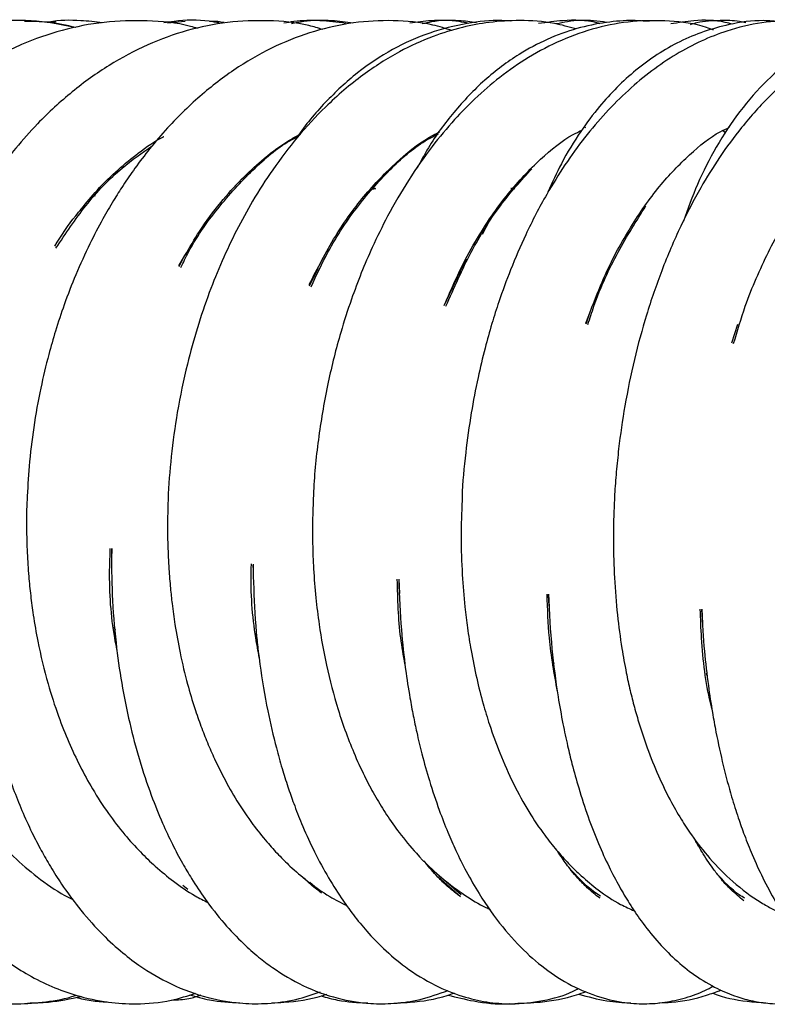
# Model space of a CAD drawing. Units: millimetres. Extents: x -8359 to -2901, y -4139 to 8203.
# Drawn here: x -5069 to -4994, y 5653 to 5751 of the extents above; entities that cross this region are included whole.
import ezdxf

# ---------------------------------------------------------------- set-up
doc = ezdxf.new("R2010")
doc.units = ezdxf.units.MM

msp = doc.modelspace()

# ---------------------------------------------------------------- linework, layer by layer
at = {"color": 7, "linetype": 'Continuous', "lineweight": 25}
for p, q in [((-5065.248, 5750.563), (-5065.822, 5750.468)), ((-5052.363, 5750.603), (-5054.132, 5750.419)), ((-5012.64, 5740.097), (-5012.524, 5740.045)), ((-4998.858, 5739.733), (-4998.56, 5739.5)), ((-5033.796, 5733.881), (-5033.408, 5733.965)), ((-5033.472, 5733.965), (-5033.666, 5733.965)), ((-5019.942, 5733.984), (-5019.566, 5733.929)), ((-5019.585, 5733.965), (-5019.869, 5733.965)), ((-5061.692, 5733.125), (-5061.289, 5733.255)), ((-5022.775, 5729.406), (-5021.699, 5731.446)), ((-5053.013, 5726.266), (-5052.403, 5727.28)), ((-5052.961, 5726.202), (-5052.425, 5727.26)), ((-5026.58, 5722.31), (-5024.398, 5726.961)), ((-5039.985, 5724.282), (-5039.134, 5726.025)), ((-5012.487, 5720.576), (-5012.255, 5721.15)), ((-5012.443, 5720.498), (-5012.117, 5721.491)), ((-4997.935, 5718.609), (-4997.353, 5720.458)), ((-5059.677, 5697.077), (-5059.643, 5698.132)), ((-5045.607, 5696.225), (-5045.599, 5696.466)), ((-5030.992, 5693.644), (-5031.074, 5695.067)), ((-5016.088, 5692.295), (-5016.152, 5693.574)), ((-5000.842, 5690.667), (-5000.902, 5692.088)), ((-5059.322, 5690), (-5059.435, 5690.307)), ((-5059.366, 5689.627), (-5059.477, 5689.932)), ((-5045.173, 5689.053), (-5045.366, 5689.596)), ((-5045.103, 5688.345), (-5045.268, 5688.813)), ((-5030.633, 5688.017), (-5030.787, 5688.468)), ((-5030.55, 5687.245), (-5030.621, 5687.455)), ((-5015.638, 5686.635), (-5015.793, 5687.107)), ((-5015.56, 5685.842), (-5015.639, 5686.087)), ((-5000.395, 5685.455), (-5000.482, 5685.733)), ((-5024.895, 5663.651), (-5028.058, 5666.384)), ((-5038.795, 5663.903), (-5039.971, 5664.879)), ((-5024.963, 5663.472), (-5027.157, 5665.376)), ((-5052.125, 5664.201), (-5052.601, 5664.58)), ((-5011.086, 5663.354), (-5011.187, 5663.413))]:
    msp.add_line(p, q, dxfattribs=at)
for points, knots in [([(-5063.341, 5749.973), (-5064.259, 5750.172), (-5066.585, 5750.677), (-5070.458, 5750.747), (-5074.865, 5750.243), (-5079.267, 5749.033), (-5083.197, 5747.304), (-5086.505, 5745.333), (-5089.079, 5743.461), (-5091.151, 5741.701), (-5092.988, 5739.942), (-5094.962, 5737.823), (-5097.245, 5734.977), (-5099.528, 5731.566), (-5101.655, 5727.747), (-5103.443, 5723.836), (-5104.931, 5719.747), (-5106.276, 5715.013), (-5107.308, 5709.485), (-5107.731, 5705.181), (-5107.746, 5703.005), (-5107.747, 5702.915)], [0, 0, 0, 0, 0.043003, 0.108997, 0.176479, 0.244673, 0.313497, 0.364943, 0.410289, 0.447881, 0.478029, 0.51491, 0.565962, 0.62419, 0.676028, 0.73467, 0.78774, 0.83978, 0.918482, 0.996633, 1, 1, 1, 1]), ([(-5051.125, 5749.886), (-5051.36, 5749.959), (-5052.996, 5750.47), (-5056.137, 5750.728), (-5060.427, 5750.619), (-5064.632, 5749.798), (-5068.717, 5748.377), (-5072.66, 5746.34), (-5076.442, 5743.711), (-5079.628, 5740.864), (-5082.147, 5738.126), (-5083.986, 5735.814), (-5085.553, 5733.589), (-5087.039, 5731.226), (-5088.593, 5728.419), (-5090.213, 5725.001), (-5091.755, 5721.027), (-5093.135, 5716.448), (-5094.152, 5711.674), (-5094.786, 5707.064), (-5094.909, 5704.211), (-5094.966, 5702.916)], [0, 0, 0, 0, 0.011426, 0.079339, 0.146023, 0.211285, 0.275669, 0.340854, 0.406839, 0.473411, 0.519195, 0.558611, 0.591879, 0.626998, 0.668015, 0.716049, 0.771343, 0.828371, 0.894012, 0.951892, 1, 1, 1, 1]), ([(-5038.667, 5749.784), (-5039.125, 5749.925), (-5040.891, 5750.469), (-5044.08, 5750.742), (-5048.143, 5750.596), (-5052.183, 5749.777), (-5056.148, 5748.35), (-5059.987, 5746.303), (-5063.665, 5743.666), (-5066.747, 5740.83), (-5069.149, 5738.149), (-5070.847, 5735.968), (-5072.273, 5733.92), (-5073.66, 5731.712), (-5075.156, 5729.024), (-5076.672, 5725.858), (-5078.073, 5722.373), (-5079.424, 5718.254), (-5080.606, 5713.491), (-5081.402, 5708.364), (-5081.728, 5704.818), (-5081.754, 5703.092), (-5081.757, 5702.915)], [0, 0, 0, 0, 0.022646, 0.087157, 0.151529, 0.215607, 0.279643, 0.344489, 0.410102, 0.476246, 0.520878, 0.557944, 0.587719, 0.620307, 0.660765, 0.707279, 0.754632, 0.802501, 0.869004, 0.935929, 0.993449, 1, 1, 1, 1]), ([(-5063.267, 5749.992), (-5064.184, 5750.202), (-5065.882, 5750.59), (-5067.594, 5750.583), (-5068.381, 5750.58)], [0, 0, 0, 0, 0.540198, 1, 1, 1, 1]), ([(-5025.795, 5749.68), (-5026.437, 5749.881), (-5028.354, 5750.48), (-5031.659, 5750.757), (-5035.605, 5750.559), (-5039.516, 5749.702), (-5043.362, 5748.237), (-5047.114, 5746.135), (-5050.748, 5743.401), (-5053.667, 5740.571), (-5055.852, 5738.025), (-5057.32, 5736.095), (-5058.508, 5734.366), (-5059.572, 5732.68), (-5060.686, 5730.76), (-5061.962, 5728.311), (-5063.255, 5725.465), (-5064.387, 5722.551), (-5065.269, 5719.894), (-5066.061, 5717.132), (-5066.821, 5713.943), (-5067.484, 5710.224), (-5067.945, 5706.478), (-5068.064, 5704.05), (-5068.12, 5702.915)], [0, 0, 0, 0, 0.032308, 0.096534, 0.160334, 0.223542, 0.286882, 0.351867, 0.418454, 0.486444, 0.524154, 0.556915, 0.584722, 0.60803, 0.635905, 0.67191, 0.715086, 0.755253, 0.789628, 0.819492, 0.86176, 0.91045, 0.95816, 1, 1, 1, 1]), ([(-5060.589, 5750.47), (-5061.317, 5750.547), (-5063.087, 5750.735), (-5064.939, 5750.726), (-5066.029, 5750.516), (-5066.076, 5750.507)], [0, 0, 0, 0, 0.400346, 0.974276, 1, 1, 1, 1]), ([(-5048.975, 5750.443), (-5049.312, 5750.504), (-5050.789, 5750.771), (-5052.657, 5750.747), (-5054.153, 5750.499), (-5054.489, 5750.443)], [0, 0, 0, 0, 0.18629, 0.817148, 1, 1, 1, 1]), ([(-5013.472, 5749.842), (-5014.18, 5750.044), (-5016.006, 5750.562), (-5018.912, 5750.739), (-5021.981, 5750.569), (-5024.885, 5750.026), (-5027.879, 5749.099), (-5031.213, 5747.576), (-5034.829, 5745.266), (-5038.215, 5742.379), (-5041.193, 5739.167), (-5043.606, 5735.999), (-5045.611, 5732.86), (-5047.809, 5728.847), (-5050.148, 5723.521), (-5052.034, 5717.367), (-5053.183, 5711.851), (-5053.79, 5707.346), (-5054.039, 5704.411), (-5054.075, 5702.959), (-5054.076, 5702.917)], [0, 0, 0, 0, 0.036761, 0.094793, 0.145913, 0.190683, 0.240452, 0.299037, 0.365673, 0.438898, 0.498018, 0.554625, 0.604956, 0.64902, 0.736251, 0.829769, 0.890803, 0.945685, 0.99843, 1, 1, 1, 1]), ([(-5048.495, 5750.474), (-5048.706, 5750.513), (-5049.186, 5750.602), (-5049.67, 5750.603), (-5049.94, 5750.603)], [0, 0, 0, 0, 0.4394, 1, 1, 1, 1]), ([(-5036.407, 5750.403), (-5037.253, 5750.513), (-5038.958, 5750.736), (-5041.024, 5750.68), (-5042.213, 5750.476), (-5042.537, 5750.421)], [0, 0, 0, 0, 0.41798, 0.841903, 1, 1, 1, 1]), ([(-5035.666, 5750.436), (-5036.37, 5750.523), (-5037.998, 5750.726), (-5040.071, 5750.703), (-5041.378, 5750.434), (-5041.778, 5750.352)], [0, 0, 0, 0, 0.34573, 0.799897, 1, 1, 1, 1]), ([(-5019.95, 5750.621), (-5020.249, 5750.643), (-5021.707, 5750.75), (-5024.43, 5750.44), (-5028.107, 5749.535), (-5031.78, 5747.881), (-5035.284, 5745.573), (-5038.453, 5742.601), (-5040.474, 5740.245), (-5041.364, 5738.855), (-5041.426, 5738.759)], [0, 0, 0, 0, 0.03648, 0.177287, 0.333506, 0.495443, 0.659551, 0.82528, 0.987865, 1, 1, 1, 1]), ([(-4999.763, 5749.739), (-4999.997, 5749.828), (-5001.412, 5750.362), (-5004.122, 5750.688), (-5007.811, 5750.688), (-5011.421, 5750.025), (-5014.901, 5748.814), (-5018.123, 5747.128), (-5020.993, 5745.131), (-5023.436, 5743.027), (-5025.683, 5740.735), (-5027.916, 5738.064), (-5030.154, 5734.858), (-5032.128, 5731.46), (-5033.664, 5728.34), (-5034.854, 5725.564), (-5035.912, 5722.755), (-5037.07, 5719.15), (-5038.219, 5714.6), (-5039.127, 5709.291), (-5039.546, 5705.338), (-5039.613, 5703.216), (-5039.623, 5702.917)], [0, 0, 0, 0, 0.012714, 0.076936, 0.139041, 0.200763, 0.262089, 0.321434, 0.375437, 0.424982, 0.467592, 0.517455, 0.574531, 0.629939, 0.675413, 0.71101, 0.746724, 0.790212, 0.853882, 0.921128, 0.988919, 1, 1, 1, 1]), ([(-5024.141, 5750.398), (-5024.458, 5750.462), (-5025.684, 5750.711), (-5027.671, 5750.724), (-5029.299, 5750.523), (-5030.003, 5750.436)], [0, 0, 0, 0, 0.16523, 0.639197, 1, 1, 1, 1]), ([(-5006.179, 5750.595), (-5006.706, 5750.632), (-5008.134, 5750.732), (-5010.546, 5750.534), (-5013.426, 5749.943), (-5016.337, 5748.876), (-5019.441, 5747.221), (-5022.604, 5744.857), (-5025.613, 5741.687), (-5027.838, 5738.692), (-5028.923, 5736.673), (-5029.291, 5735.988)], [0, 0, 0, 0, 0.05768, 0.156155, 0.265311, 0.378805, 0.491783, 0.641296, 0.789254, 0.928522, 1, 1, 1, 1]), ([(-5023.371, 5750.463), (-5023.952, 5750.543), (-5025.443, 5750.749), (-5027.268, 5750.693), (-5028.467, 5750.421), (-5028.78, 5750.349)], [0, 0, 0, 0, 0.320461, 0.822477, 1, 1, 1, 1]), ([(-4986.368, 5749.697), (-4986.919, 5749.908), (-4988.562, 5750.54), (-4991.489, 5750.74), (-4994.974, 5750.56), (-4999.034, 5749.589), (-5003.571, 5747.505), (-5008.344, 5743.895), (-5012.687, 5739.19), (-5016.023, 5734.192), (-5018.382, 5729.649), (-5019.945, 5726.039), (-5021.038, 5723.059), (-5021.869, 5720.45), (-5022.573, 5717.937), (-5023.278, 5714.976), (-5023.947, 5711.5), (-5024.481, 5707.534), (-5024.773, 5704.614), (-5024.807, 5703.035), (-5024.81, 5702.917)], [0, 0, 0, 0, 0.030777, 0.091719, 0.153142, 0.214971, 0.308349, 0.4031, 0.498839, 0.594177, 0.655121, 0.705012, 0.748482, 0.777524, 0.809316, 0.847057, 0.891539, 0.940911, 0.995581, 1, 1, 1, 1]), ([(-5011.059, 5750.362), (-5011.164, 5750.392), (-5012.363, 5750.729), (-5014.45, 5750.766), (-5016.381, 5750.492), (-5017.184, 5750.378)], [0, 0, 0, 0, 0.053101, 0.606285, 1, 1, 1, 1]), ([(-4993.127, 5750.567), (-4993.678, 5750.615), (-4995.382, 5750.763), (-4998.8, 5750.281), (-5003.144, 5748.807), (-5006.821, 5746.409), (-5009.402, 5744.067), (-5011.245, 5742.043), (-5013.111, 5739.54), (-5014.853, 5736.718), (-5015.822, 5734.561), (-5016.252, 5733.603)], [0, 0, 0, 0, 0.058019, 0.179473, 0.359954, 0.535554, 0.618434, 0.700489, 0.796994, 0.909797, 1, 1, 1, 1]), ([(-5010.409, 5750.493), (-5010.84, 5750.557), (-5012.14, 5750.748), (-5013.836, 5750.699), (-5015.053, 5750.423), (-5015.424, 5750.339)], [0, 0, 0, 0, 0.256403, 0.773164, 1, 1, 1, 1]), ([(-4972.087, 5749.705), (-4973.05, 5749.991), (-4974.753, 5750.496), (-4977.235, 5750.706), (-4979.37, 5750.654), (-4981.449, 5750.369), (-4983.608, 5749.84), (-4986.002, 5748.957), (-4988.667, 5747.583), (-4991.42, 5745.677), (-4994.254, 5743.17), (-4996.846, 5740.297), (-4999.148, 5737.168), (-5001.176, 5733.895), (-5003.127, 5730.147), (-5004.939, 5725.905), (-5006.471, 5721.453), (-5007.694, 5716.941), (-5008.61, 5712.471), (-5009.16, 5708.712), (-5009.457, 5705.768), (-5009.593, 5704.057), (-5009.631, 5703.116), (-5009.639, 5702.919)], [0, 0, 0, 0, 0.05397, 0.095392, 0.133791, 0.169173, 0.207471, 0.252276, 0.303621, 0.361356, 0.417447, 0.482322, 0.535869, 0.585999, 0.644435, 0.70763, 0.767371, 0.824851, 0.88336, 0.936597, 0.964994, 0.992683, 1, 1, 1, 1]), ([(-4997.874, 5750.314), (-4998.118, 5750.381), (-4999.37, 5750.725), (-5001.466, 5750.76), (-5003.266, 5750.468), (-5004.028, 5750.345)], [0, 0, 0, 0, 0.122237, 0.628538, 1, 1, 1, 1]), ([(-4979.53, 5750.597), (-4979.804, 5750.627), (-4981.011, 5750.762), (-4983.195, 5750.541), (-4986.01, 5749.93), (-4988.848, 5748.79), (-4991.697, 5747.1), (-4994.529, 5744.753), (-4997.193, 5741.737), (-4999.504, 5738.225), (-5001.381, 5734.551), (-5002.326, 5731.944), (-5002.775, 5730.705)], [0, 0, 0, 0, 0.027472, 0.120981, 0.216461, 0.315443, 0.421591, 0.53745, 0.661797, 0.783121, 0.896929, 1, 1, 1, 1]), ([(-4996.555, 5750.466), (-4996.766, 5750.509), (-4997.615, 5750.681), (-4999.246, 5750.692), (-5000.912, 5750.606), (-5001.878, 5750.333), (-5002.103, 5750.269)], [0, 0, 0, 0, 0.114392, 0.460631, 0.87454, 1, 1, 1, 1]), ([(-5052.403, 5727.28), (-5051.928, 5728.1), (-5050.83, 5729.996), (-5048.92, 5732.529), (-5046.84, 5734.87), (-5044.655, 5736.882), (-5042.677, 5738.406), (-5041.362, 5739.137), (-5040.873, 5739.409)], [0, 0, 0, 0, 0.149367, 0.345534, 0.525689, 0.690008, 0.884777, 1, 1, 1, 1]), ([(-5040.021, 5724.4), (-5039.182, 5726.041), (-5037.48, 5729.37), (-5034.403, 5733.564), (-5031.123, 5736.861), (-5028.606, 5738.865), (-5027.234, 5739.503), (-5027.014, 5739.605)], [0, 0, 0, 0, 0.235455, 0.477705, 0.721721, 0.955543, 1, 1, 1, 1]), ([(-5039.83, 5724.181), (-5039.288, 5725.352), (-5037.909, 5728.331), (-5035.194, 5732.359), (-5031.856, 5736.089), (-5029.137, 5738.436), (-5027.535, 5739.214), (-5027.167, 5739.393)], [0, 0, 0, 0, 0.166103, 0.422818, 0.675946, 0.925601, 1, 1, 1, 1]), ([(-5026.525, 5722.447), (-5026.046, 5723.561), (-5025.111, 5725.739), (-5023.526, 5728.667), (-5021.9, 5731.235), (-5019.756, 5734.115), (-5017.068, 5736.912), (-5014.566, 5738.962), (-5013.18, 5739.623), (-5012.893, 5739.76)], [0, 0, 0, 0, 0.137786, 0.269339, 0.394512, 0.51318, 0.734569, 0.945241, 1, 1, 1, 1]), ([(-5012.255, 5721.15), (-5011.699, 5722.599), (-5010.45, 5725.857), (-5008.043, 5730.242), (-5005.223, 5734.255), (-5002.196, 5737.381), (-4999.831, 5739.303), (-4998.498, 5739.916), (-4998.191, 5740.057)], [0, 0, 0, 0, 0.158641, 0.356548, 0.558181, 0.753714, 0.94334, 1, 1, 1, 1]), ([(-5065.249, 5728.016), (-5064.277, 5729.47), (-5062.259, 5732.492), (-5058.99, 5735.91), (-5056.67, 5737.507), (-5055.663, 5738.2)], [0, 0, 0, 0, 0.344222, 0.715244, 1, 1, 1, 1]), ([(-5062.699, 5731.929), (-5062.188, 5732.557), (-5061.026, 5733.984), (-5059.119, 5735.832), (-5056.904, 5737.621), (-5055.385, 5738.706), (-5054.52, 5739.135), (-5054.506, 5739.142)], [0, 0, 0, 0, 0.204007, 0.463414, 0.7033, 0.995113, 1, 1, 1, 1]), ([(-5052.809, 5726.098), (-5052.556, 5726.612), (-5051.424, 5728.92), (-5048.949, 5732.349), (-5045.479, 5736.079), (-5042.846, 5738.303), (-5041.384, 5739.001), (-5041.21, 5739.084)], [0, 0, 0, 0, 0.084854, 0.381054, 0.673116, 0.96117, 1, 1, 1, 1]), ([(-5026.411, 5722.237), (-5025.601, 5724.076), (-5023.992, 5727.731), (-5021.088, 5732.371), (-5018.928, 5734.759), (-5017.865, 5735.934)], [0, 0, 0, 0, 0.339592, 0.674954, 1, 1, 1, 1]), ([(-4997.765, 5718.536), (-4997.394, 5719.789), (-4996.426, 5723.056), (-4994.359, 5727.691), (-4991.811, 5732.294), (-4989.912, 5734.609), (-4989.007, 5735.712)], [0, 0, 0, 0, 0.177188, 0.462202, 0.743666, 1, 1, 1, 1]), ([(-5065.364, 5728.234), (-5064.691, 5729.282), (-5063.847, 5730.592), (-5062.891, 5731.706), (-5062.699, 5731.929)], [0, 0, 0, 0, 0.799079, 1, 1, 1, 1]), ([(-5012.274, 5720.423), (-5012.081, 5721.033), (-5011.255, 5723.644), (-5009.342, 5727.73), (-5007.449, 5730.739), (-5006.51, 5732.232)], [0, 0, 0, 0, 0.133109, 0.569878, 1, 1, 1, 1]), ([(-5099.345, 5702.904), (-5099.426, 5701.636), (-5099.583, 5699.172), (-5099.573, 5695.557), (-5099.404, 5692.235), (-5099.101, 5689.216), (-5098.697, 5686.436), (-5098.181, 5683.721), (-5097.501, 5680.867), (-5096.668, 5678.033), (-5095.771, 5675.49), (-5094.947, 5673.451), (-5094.165, 5671.714), (-5093.346, 5670.061), (-5092.243, 5668.051), (-5090.707, 5665.604), (-5088.735, 5662.977), (-5086.691, 5660.722), (-5084.721, 5658.887), (-5082.833, 5657.398), (-5080.744, 5656.029), (-5078.409, 5654.804), (-5075.514, 5653.685), (-5072.345, 5652.964), (-5069.161, 5652.738), (-5066.213, 5652.991), (-5064.233, 5653.307), (-5063.256, 5653.661), (-5063.238, 5653.667)], [0, 0, 0, 0, 0.04607, 0.089573, 0.129902, 0.16679, 0.20017, 0.232906, 0.268515, 0.309699, 0.344979, 0.372577, 0.395878, 0.420562, 0.446765, 0.489517, 0.540915, 0.587724, 0.624446, 0.662596, 0.698535, 0.741736, 0.788588, 0.850392, 0.90166, 0.94919, 0.999065, 1, 1, 1, 1]), ([(-5081.757, 5702.915), (-5081.778, 5702.137), (-5081.826, 5700.327), (-5081.732, 5697.648), (-5081.528, 5694.987), (-5081.213, 5692.367), (-5080.726, 5689.446), (-5080.017, 5686.342), (-5079.06, 5683.133), (-5077.891, 5680.001), (-5076.43, 5676.855), (-5074.791, 5673.982), (-5073.113, 5671.54), (-5071.367, 5669.391), (-5069.408, 5667.347), (-5067.054, 5665.358), (-5065.061, 5663.939), (-5063.82, 5663.317), (-5063.552, 5663.183)], [0, 0, 0, 0, 0.045692, 0.106235, 0.158359, 0.204674, 0.264587, 0.338189, 0.401147, 0.474176, 0.551829, 0.627869, 0.695195, 0.754352, 0.821206, 0.896163, 0.977616, 1, 1, 1, 1]), ([(-5068.12, 5702.915), (-5068.125, 5702.822), (-5068.183, 5701.907), (-5068.173, 5700.165), (-5068.121, 5697.732), (-5067.971, 5695.483), (-5067.764, 5693.42), (-5067.477, 5691.263), (-5066.965, 5688.303), (-5066.154, 5684.92), (-5065.078, 5681.589), (-5063.992, 5678.855), (-5062.864, 5676.454), (-5061.555, 5674.069), (-5060.075, 5671.781), (-5058.47, 5669.694), (-5056.902, 5667.955), (-5055.282, 5666.399), (-5053.471, 5664.929), (-5051.723, 5663.699), (-5050.533, 5663.102), (-5050.104, 5662.887)], [0, 0, 0, 0, 0.005404, 0.052769, 0.10095, 0.146982, 0.184916, 0.223375, 0.276274, 0.365501, 0.4366, 0.495701, 0.553355, 0.610079, 0.676793, 0.738527, 0.793086, 0.842567, 0.900139, 0.964052, 1, 1, 1, 1]), ([(-5054.076, 5702.917), (-5054.098, 5702.219), (-5054.145, 5700.722), (-5054.116, 5698.439), (-5054.014, 5696.221), (-5053.859, 5694.292), (-5053.661, 5692.454), (-5053.364, 5690.294), (-5052.876, 5687.598), (-5052.212, 5684.815), (-5051.493, 5682.402), (-5050.819, 5680.465), (-5050.163, 5678.79), (-5049.413, 5677.079), (-5048.452, 5675.128), (-5047.196, 5672.923), (-5045.756, 5670.789), (-5044.351, 5669.023), (-5043.108, 5667.652), (-5041.769, 5666.334), (-5040.096, 5664.917), (-5038.216, 5663.561), (-5036.857, 5662.876), (-5036.285, 5662.588)], [0, 0, 0, 0, 0.039708, 0.085178, 0.130564, 0.167595, 0.197463, 0.238452, 0.295825, 0.360891, 0.412785, 0.451988, 0.489224, 0.527031, 0.572905, 0.632131, 0.69682, 0.749317, 0.790395, 0.828584, 0.884992, 0.951594, 1, 1, 1, 1]), ([(-5039.623, 5702.917), (-5039.651, 5702.26), (-5039.713, 5700.82), (-5039.697, 5698.546), (-5039.601, 5695.964), (-5039.388, 5693.27), (-5038.992, 5690.051), (-5038.314, 5686.287), (-5037.162, 5681.906), (-5035.788, 5678.171), (-5034.463, 5675.327), (-5033.405, 5673.362), (-5032.303, 5671.566), (-5030.976, 5669.681), (-5029.153, 5667.486), (-5026.976, 5665.379), (-5024.621, 5663.65), (-5023.019, 5662.655), (-5022.143, 5662.277), (-5021.998, 5662.214)], [0, 0, 0, 0, 0.036626, 0.080306, 0.127665, 0.182512, 0.23443, 0.314952, 0.406906, 0.50931, 0.564816, 0.610661, 0.656823, 0.707188, 0.77012, 0.85819, 0.927029, 0.987949, 1, 1, 1, 1]), ([(-5024.81, 5702.917), (-5024.852, 5701.708), (-5024.939, 5699.226), (-5024.817, 5695.684), (-5024.574, 5692.67), (-5024.267, 5690.159), (-5023.892, 5687.776), (-5023.382, 5685.249), (-5022.76, 5682.8), (-5022.002, 5680.303), (-5021.024, 5677.611), (-5019.729, 5674.71), (-5018.225, 5671.973), (-5016.764, 5669.797), (-5015.423, 5668.101), (-5014.206, 5666.754), (-5012.843, 5665.43), (-5011.124, 5664.031), (-5009.378, 5662.812), (-5008.111, 5662.271), (-5007.652, 5662.074)], [0, 0, 0, 0, 0.066744, 0.136905, 0.197968, 0.238122, 0.282098, 0.33799, 0.390565, 0.435217, 0.498183, 0.570925, 0.642194, 0.708137, 0.75304, 0.795628, 0.839222, 0.893233, 0.961306, 1, 1, 1, 1]), ([(-5009.639, 5702.919), (-5009.665, 5702.386), (-5009.732, 5701.003), (-5009.755, 5698.425), (-5009.661, 5695.139), (-5009.376, 5691.594), (-5008.958, 5688.453), (-5008.509, 5685.965), (-5008.083, 5684.018), (-5007.654, 5682.323), (-5007.102, 5680.404), (-5006.332, 5678.1), (-5005.31, 5675.56), (-5004.17, 5673.206), (-5003.056, 5671.252), (-5001.758, 5669.277), (-5000.085, 5667.138), (-4997.796, 5664.832), (-4995.66, 5663.234), (-4993.96, 5662.266), (-4993.189, 5661.873), (-4992.776, 5661.701), (-4992.711, 5661.674)], [0, 0, 0, 0, 0.028774, 0.07477, 0.139916, 0.208667, 0.27265, 0.320166, 0.355659, 0.390284, 0.425266, 0.477217, 0.541028, 0.599994, 0.649378, 0.693187, 0.763742, 0.843474, 0.932848, 0.965081, 0.994543, 1, 1, 1, 1]), ([(-5086.605, 5701.292), (-5086.656, 5700.017), (-5086.748, 5697.752), (-5086.679, 5694.699), (-5086.543, 5692.183), (-5086.269, 5689.126), (-5085.758, 5685.501), (-5084.97, 5681.773), (-5084.156, 5678.764), (-5083.316, 5676.137), (-5082.246, 5673.282), (-5080.812, 5670.092), (-5078.94, 5666.7), (-5076.815, 5663.595), (-5074.611, 5660.982), (-5072.384, 5658.797), (-5070.191, 5657.052), (-5067.903, 5655.605), (-5065.657, 5654.489), (-5063.017, 5653.532), (-5060.185, 5652.923), (-5057.032, 5652.748), (-5054.08, 5652.978), (-5052.118, 5653.613), (-5051.3, 5653.878)], [0, 0, 0, 0, 0.04675, 0.083016, 0.111344, 0.139688, 0.196538, 0.247423, 0.283637, 0.316413, 0.355333, 0.404963, 0.458904, 0.518459, 0.569311, 0.613742, 0.66439, 0.703281, 0.746487, 0.789854, 0.846817, 0.894884, 0.956155, 1, 1, 1, 1]), ([(-5073.389, 5699.703), (-5073.408, 5698.699), (-5073.449, 5696.598), (-5073.343, 5693.356), (-5073.131, 5690.445), (-5072.856, 5688.033), (-5072.597, 5686.226), (-5072.296, 5684.449), (-5071.884, 5682.36), (-5071.264, 5679.747), (-5070.453, 5676.94), (-5069.552, 5674.333), (-5068.625, 5672.009), (-5067.692, 5669.955), (-5066.738, 5668.099), (-5065.757, 5666.385), (-5064.546, 5664.482), (-5062.916, 5662.25), (-5060.96, 5660.02), (-5058.93, 5658.122), (-5056.591, 5656.322), (-5053.716, 5654.639), (-5050.231, 5653.349), (-5046.957, 5652.802), (-5044.056, 5652.805), (-5041.44, 5653.136), (-5039.721, 5653.733), (-5038.916, 5654.013)], [0, 0, 0, 0, 0.03723, 0.078002, 0.119798, 0.146781, 0.169653, 0.189157, 0.215298, 0.251262, 0.293374, 0.330734, 0.362559, 0.396392, 0.425423, 0.452002, 0.482723, 0.525987, 0.578139, 0.623246, 0.662144, 0.726288, 0.79524, 0.858197, 0.903323, 0.954768, 1, 1, 1, 1]), ([(-5059.166, 5688.083), (-5059.241, 5688.463), (-5059.736, 5690.979), (-5059.974, 5694.409), (-5059.854, 5697.432), (-5059.826, 5698.143)], [0, 0, 0, 0, 0.119903, 0.793056, 1, 1, 1, 1]), ([(-5059.72, 5698.126), (-5059.708, 5696.593), (-5059.682, 5693.424), (-5059.326, 5688.952), (-5058.73, 5684.691), (-5057.944, 5680.8), (-5056.956, 5677.072), (-5055.849, 5673.748), (-5054.727, 5670.963), (-5053.679, 5668.72), (-5052.708, 5666.888), (-5051.639, 5665.077), (-5050.276, 5663.027), (-5048.558, 5660.834), (-5046.753, 5658.93), (-5045.139, 5657.502), (-5043.191, 5656.027), (-5040.599, 5654.504), (-5037.293, 5653.287), (-5034.208, 5652.792), (-5031.505, 5652.813), (-5028.891, 5653.18), (-5027.126, 5653.812), (-5026.202, 5654.143)], [0, 0, 0, 0, 0.057361, 0.118572, 0.170868, 0.223343, 0.273767, 0.325416, 0.367625, 0.401179, 0.433125, 0.460106, 0.497292, 0.547592, 0.594143, 0.628782, 0.65878, 0.722159, 0.790581, 0.852318, 0.896209, 0.945666, 1, 1, 1, 1]), ([(-5044.998, 5687.288), (-5045.117, 5687.931), (-5045.634, 5690.705), (-5045.877, 5693.892), (-5045.785, 5696.397), (-5045.778, 5696.59)], [0, 0, 0, 0, 0.217812, 0.939706, 1, 1, 1, 1]), ([(-5045.62, 5696.577), (-5045.58, 5694.954), (-5045.496, 5691.588), (-5044.992, 5686.686), (-5044.249, 5682.222), (-5043.454, 5678.797), (-5042.752, 5676.288), (-5042.17, 5674.447), (-5041.526, 5672.616), (-5040.716, 5670.551), (-5039.637, 5668.156), (-5038.321, 5665.673), (-5036.961, 5663.493), (-5035.62, 5661.628), (-5034.227, 5659.935), (-5032.517, 5658.157), (-5030.274, 5656.269), (-5027.658, 5654.652), (-5024.915, 5653.534), (-5022.363, 5652.94), (-5019.676, 5652.726), (-5016.789, 5653.066), (-5014.512, 5653.642), (-5013.397, 5654.236), (-5013.231, 5654.324)], [0, 0, 0, 0, 0.061775, 0.128148, 0.190473, 0.241975, 0.271075, 0.298037, 0.323203, 0.354309, 0.394803, 0.440711, 0.484472, 0.518532, 0.554569, 0.595959, 0.647221, 0.712534, 0.768543, 0.817239, 0.865284, 0.928356, 0.989353, 1, 1, 1, 1]), ([(-5030.488, 5686.644), (-5030.643, 5687.498), (-5031.13, 5690.183), (-5031.207, 5693.087), (-5031.259, 5695.068)], [0, 0, 0, 0, 0.318208, 1, 1, 1, 1]), ([(-5031.114, 5695.053), (-5031.047, 5693.372), (-5030.927, 5690.35), (-5030.493, 5686.423), (-5030.063, 5683.589), (-5029.678, 5681.512), (-5029.286, 5679.646), (-5028.766, 5677.478), (-5028.035, 5674.867), (-5027.168, 5672.267), (-5026.274, 5669.971), (-5025.378, 5667.94), (-5024.35, 5665.882), (-5022.838, 5663.258), (-5020.864, 5660.465), (-5018.461, 5657.851), (-5015.961, 5655.805), (-5013.278, 5654.233), (-5010.362, 5653.199), (-5007.961, 5652.804), (-5005.667, 5652.801), (-5003.547, 5653.12), (-5001.583, 5653.664), (-5000.348, 5654.279), (-4999.778, 5654.563)], [0, 0, 0, 0, 0.065193, 0.117172, 0.155518, 0.179914, 0.202846, 0.233633, 0.272649, 0.317952, 0.353336, 0.383567, 0.420492, 0.462445, 0.532258, 0.596158, 0.655667, 0.716815, 0.774352, 0.833109, 0.877118, 0.91725, 0.961745, 1, 1, 1, 1]), ([(-5015.31, 5683.899), (-5015.625, 5685.649), (-5016.185, 5688.752), (-5016.29, 5692.111), (-5016.336, 5693.576)], [0, 0, 0, 0, 0.56376, 1, 1, 1, 1]), ([(-5016.223, 5693.542), (-5016.124, 5691.733), (-5015.934, 5688.274), (-5015.368, 5683.998), (-5014.805, 5680.822), (-5014.334, 5678.607), (-5013.813, 5676.463), (-5013.152, 5674.084), (-5012.283, 5671.423), (-5011.269, 5668.808), (-5010.22, 5666.498), (-5009.188, 5664.526), (-5008.127, 5662.737), (-5006.896, 5660.914), (-5005.395, 5659.023), (-5003.622, 5657.199), (-5001.61, 5655.577), (-4999.551, 5654.347), (-4997.587, 5653.534), (-4995.834, 5653.059), (-4993.978, 5652.796), (-4991.863, 5652.802), (-4989.377, 5653.282), (-4987.396, 5653.984), (-4986.301, 5654.657), (-4986.024, 5654.827)], [0, 0, 0, 0, 0.070985, 0.135729, 0.173793, 0.205573, 0.231559, 0.267711, 0.312826, 0.357245, 0.398153, 0.435257, 0.468487, 0.505902, 0.551951, 0.601451, 0.651576, 0.705962, 0.749251, 0.784333, 0.820386, 0.867438, 0.922196, 0.980335, 1, 1, 1, 1]), ([(-4999.941, 5682.22), (-4999.987, 5682.406), (-5000.52, 5684.556), (-5000.94, 5687.906), (-5001.053, 5691.135), (-5001.086, 5692.092)], [0, 0, 0, 0, 0.062562, 0.722144, 1, 1, 1, 1]), ([(-5000.973, 5692.064), (-5000.887, 5690.669), (-5000.728, 5688.106), (-5000.33, 5684.694), (-4999.926, 5682.021), (-4999.442, 5679.355), (-4998.827, 5676.534), (-4998.066, 5673.698), (-4997.346, 5671.411), (-4996.667, 5669.497), (-4995.867, 5667.488), (-4994.845, 5665.255), (-4993.599, 5662.935), (-4992.285, 5660.88), (-4990.941, 5659.104), (-4989.539, 5657.541), (-4988.023, 5656.161), (-4986.339, 5654.929), (-4984.276, 5653.814), (-4981.976, 5653.048), (-4979.792, 5652.775), (-4978.111, 5652.84), (-4976.761, 5653.047), (-4975.466, 5653.38), (-4974.072, 5653.907), (-4972.85, 5654.496), (-4972.134, 5654.991), (-4971.926, 5655.134)], [0, 0, 0, 0, 0.055756, 0.102441, 0.139773, 0.167792, 0.217187, 0.264842, 0.298671, 0.327494, 0.361026, 0.40369, 0.450915, 0.499607, 0.538553, 0.579064, 0.620433, 0.663125, 0.714212, 0.770552, 0.822938, 0.857752, 0.88535, 0.911778, 0.945179, 0.984096, 1, 1, 1, 1]), ([(-4996.744, 5663.076), (-4997.179, 5663.424), (-4997.947, 5664.04), (-4998.916, 5665.106), (-4999.642, 5666.02), (-5000.256, 5666.884), (-5000.819, 5667.757), (-5001.289, 5668.536), (-5001.562, 5669.058), (-5001.645, 5669.217)], [0, 0, 0, 0, 0.252018, 0.444697, 0.596967, 0.708068, 0.824028, 0.946379, 1, 1, 1, 1]), ([(-5011.09, 5663.326), (-5011.51, 5663.656), (-5012.257, 5664.244), (-5013.188, 5665.209), (-5013.872, 5666.012), (-5014.542, 5666.867), (-5014.985, 5667.533), (-5015.267, 5667.957)], [0, 0, 0, 0, 0.287764, 0.512143, 0.672756, 0.791591, 1, 1, 1, 1]), ([(-5025.115, 5663.581), (-5025.511, 5663.888), (-5026.224, 5664.439), (-5027.133, 5665.328), (-5027.83, 5666.107), (-5028.296, 5666.645), (-5028.528, 5666.971), (-5028.584, 5667.05)], [0, 0, 0, 0, 0.331515, 0.596014, 0.793142, 0.949774, 1, 1, 1, 1]), ([(-5011.017, 5663.531), (-5011.085, 5663.57), (-5012.114, 5664.165), (-5013.069, 5665.183), (-5013.961, 5666.133)], [0, 0, 0, 0, 0.066094, 1, 1, 1, 1]), ([(-4996.666, 5663.32), (-4996.845, 5663.425), (-4997.836, 5664.01), (-4998.757, 5665.024), (-4999.512, 5665.854)], [0, 0, 0, 0, 0.180722, 1, 1, 1, 1]), ([(-5038.802, 5663.84), (-5039.213, 5664.15), (-5039.86, 5664.638), (-5040.49, 5665.258), (-5040.721, 5665.485)], [0, 0, 0, 0, 0.633834, 1, 1, 1, 1]), ([(-5019.555, 5652.854), (-5018.713, 5652.884), (-5016.648, 5652.959), (-5014.264, 5653.361), (-5012.779, 5653.917), (-5012.462, 5654.036)], [0, 0, 0, 0, 0.350909, 0.861134, 1, 1, 1, 1]), ([(-5005.206, 5652.915), (-5004.793, 5652.931), (-5003.193, 5652.993), (-5001.116, 5653.387), (-4999.516, 5654.005), (-4999.045, 5654.187)], [0, 0, 0, 0, 0.197258, 0.763701, 1, 1, 1, 1]), ([(-5068.068, 5652.89), (-5067.375, 5652.905), (-5065.572, 5652.946), (-5063.797, 5653.322), (-5062.705, 5653.554)], [0, 0, 0, 0, 0.384853, 1, 1, 1, 1]), ([(-5063.261, 5653.458), (-5062.757, 5653.334), (-5061.724, 5653.079), (-5060.669, 5653.03), (-5060.128, 5653.004)], [0, 0, 0, 0, 0.487845, 1, 1, 1, 1]), ([(-5053.696, 5653.186), (-5053.125, 5653.205), (-5052.139, 5653.238), (-5051.193, 5653.558), (-5050.795, 5653.692)], [0, 0, 0, 0, 0.579593, 1, 1, 1, 1]), ([(-5051.936, 5653.694), (-5051.273, 5653.511), (-5049.624, 5653.055), (-5047.932, 5652.963), (-5046.92, 5652.908)], [0, 0, 0, 0, 0.401851, 1, 1, 1, 1]), ([(-5043.738, 5652.914), (-5043.338, 5652.926), (-5041.665, 5652.973), (-5039.821, 5653.259), (-5038.43, 5653.719), (-5038.264, 5653.774)], [0, 0, 0, 0, 0.217292, 0.906415, 1, 1, 1, 1]), ([(-5038.855, 5653.597), (-5038.304, 5653.444), (-5036.772, 5653.02), (-5035.201, 5652.944), (-5034.194, 5652.896)], [0, 0, 0, 0, 0.359511, 1, 1, 1, 1]), ([(-5031.203, 5652.92), (-5030.794, 5652.933), (-5029.136, 5652.988), (-5027.24, 5653.307), (-5025.808, 5653.807), (-5025.574, 5653.889)], [0, 0, 0, 0, 0.21547, 0.871925, 1, 1, 1, 1]), ([(-5026.204, 5653.675), (-5025.348, 5653.464), (-5023.383, 5652.98), (-5021.316, 5652.756), (-5020.127, 5652.823), (-5020.071, 5652.826)], [0, 0, 0, 0, 0.423567, 0.972721, 1, 1, 1, 1]), ([(-5013.183, 5653.777), (-5012.26, 5653.519), (-5010.553, 5653.04), (-5008.805, 5652.944), (-5008.001, 5652.899)], [0, 0, 0, 0, 0.540179, 1, 1, 1, 1]), ([(-4999.876, 5653.882), (-4999.859, 5653.876), (-4998.745, 5653.419), (-4996.967, 5653.079), (-4995.195, 5652.958), (-4994.58, 5652.916)], [0, 0, 0, 0, 0.009866, 0.656435, 1, 1, 1, 1])]:
    msp.add_open_spline(points, degree=3, knots=knots, dxfattribs=at)

doc.saveas('drawing.dxf')
